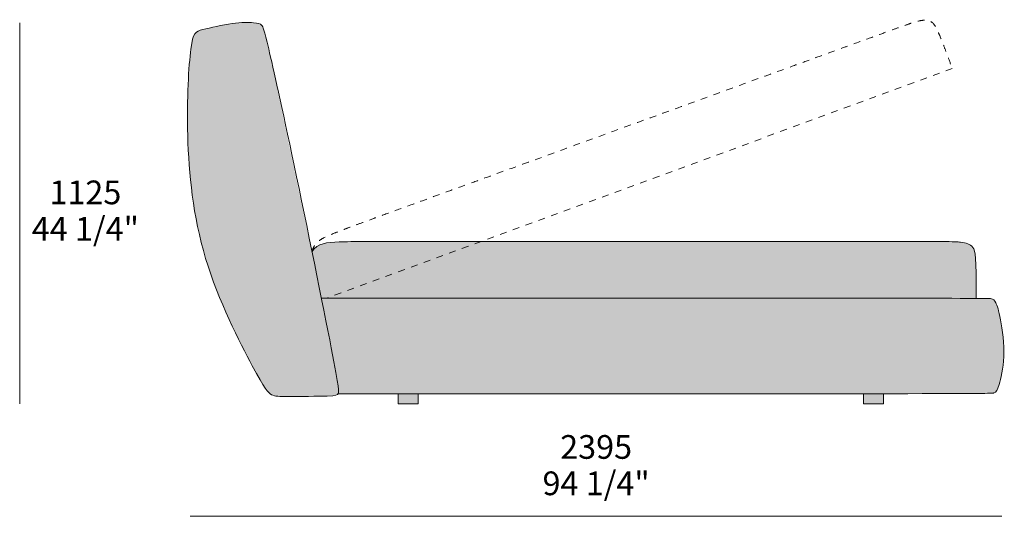
# Model space of a CAD drawing. Units: millimetres. Extents: x -18664 to 22239, y -4196 to 4390.
# Drawn here: x -15325 to -12421, y 2892 to 4358 of the extents above; entities that cross this region are included whole.
import ezdxf

# ---------------------------------------------------------------- set-up
doc = ezdxf.new("R2010")
doc.units = ezdxf.units.MM
doc.header["$LTSCALE"] = 10
doc.linetypes.add('Hidden', pattern=[4, 2, -2])
for name, color, linetype, lineweight, true_color in [('dimensions', 7, 'Continuous', 5, 0x000000), ('drawing', 7, 'Continuous', 5, 0x000000), ('hatch', 254, 'Continuous', 5, 0xbebebe)]:
    doc.layers.add(name, color=color, linetype=linetype, lineweight=lineweight, true_color=true_color)
doc.styles.add('Arial Normale', font='arial.ttf')

msp = doc.modelspace()

# ---------------------------------------------------------------- hatches: boundary and pattern name
at = {"layer": 'hatch'}
for points in [[(-14820.1, 4271.4), (-14818.9, 4280.2), (-14817.6, 4287.8), (-14816.3, 4294.6), (-14815.7, 4297.6), (-14815, 4300.5), (-14814.2, 4303.1), (-14813.5, 4305.5), (-14813.1, 4306.7), (-14812.7, 4307.8), (-14812.3, 4308.8), (-14811.9, 4309.9), (-14811.5, 4310.8), (-14811, 4311.8), (-14810.6, 4312.7), (-14810.2, 4313.5), (-14809.7, 4314.4), (-14809.2, 4315.2), (-14808.8, 4315.9), (-14808.3, 4316.6), (-14807.8, 4317.3), (-14807.3, 4318), (-14806.7, 4318.6), (-14806.2, 4319.2), (-14805.9, 4319.5), (-14805.7, 4319.8), (-14805.4, 4320.1), (-14805.1, 4320.4), (-14804.8, 4320.6), (-14804.5, 4320.9), (-14803.9, 4321.4), (-14803.3, 4321.8), (-14802.7, 4322.3), (-14802.1, 4322.7), (-14801.5, 4323.1), (-14800.8, 4323.5), (-14800.1, 4323.9), (-14799.4, 4324.3), (-14798.7, 4324.6), (-14798, 4325), (-14797.3, 4325.3), (-14796.5, 4325.6), (-14795.8, 4325.9), (-14794.2, 4326.4), (-14792.5, 4327), (-14788.9, 4328), (-14766.4, 4333.6), (-14744.4, 4338.5), (-14721.1, 4343.2), (-14709.6, 4345.2), (-14698.6, 4346.8), (-14688.2, 4348.1), (-14678.6, 4349.1), (-14669.7, 4349.7), (-14661.5, 4350), (-14654, 4350.1), (-14647.2, 4350), (-14641, 4349.8), (-14635.6, 4349.4), (-14630.9, 4348.9), (-14628.7, 4348.7), (-14626.7, 4348.4), (-14624.9, 4348), (-14623.1, 4347.7), (-14622.3, 4347.5), (-14621.5, 4347.3), (-14620.8, 4347.1), (-14620.1, 4346.9), (-14619.3, 4346.7), (-14618.7, 4346.4), (-14618, 4346.2), (-14617.4, 4345.9), (-14616.8, 4345.7), (-14616.2, 4345.4), (-14615.6, 4345.1), (-14615.1, 4344.8), (-14614.6, 4344.5), (-14614.1, 4344.2), (-14613.6, 4343.8), (-14613.1, 4343.5), (-14612.6, 4343.1), (-14612.2, 4342.8), (-14611.8, 4342.4), (-14611.3, 4342), (-14610.9, 4341.5), (-14610.7, 4341.3), (-14610.5, 4341.1), (-14610.3, 4340.9), (-14610.1, 4340.6), (-14609.9, 4340.4), (-14609.7, 4340.1), (-14609.5, 4339.8), (-14609.3, 4339.5), (-14609.1, 4339.2), (-14608.9, 4338.9), (-14608.8, 4338.6), (-14608.6, 4338.2), (-14608.4, 4337.8), (-14608.2, 4337.4), (-14607.7, 4336.6), (-14607.3, 4335.6), (-14606.9, 4334.6), (-14606.4, 4333.4), (-14605.5, 4330.7), (-14604.5, 4327.4), (-14602, 4318.9), (-14590.6, 4272.2), (-14435.1, 3536.2), (-14388.5, 3293.7), (-14386, 3277.5), (-14385.2, 3271.6), (-14384.7, 3266.9), (-14384.5, 3265), (-14384.4, 3263.3), (-14384.4, 3261.8), (-14384.3, 3260.5), (-14384.3, 3260), (-14384.4, 3259.4), (-14384.4, 3259), (-14384.4, 3258.5), (-14384.5, 3258.1), (-14384.5, 3257.7), (-14384.6, 3257.4), (-14384.6, 3257), (-14384.7, 3256.9), (-14384.7, 3256.7), (-14384.8, 3256.6), (-14384.8, 3256.5), (-14384.8, 3256.3), (-14384.9, 3256.2), (-14385, 3256), (-14385, 3255.7), (-14385.1, 3255.5), (-14385.2, 3255.3), (-14385.5, 3254.8), (-14385.6, 3254.6), (-14385.7, 3254.4), (-14385.8, 3254.1), (-14386, 3254), (-14386.1, 3253.8), (-14386.2, 3253.6), (-14386.3, 3253.5), (-14386.4, 3253.3), (-14386.6, 3253.1), (-14386.7, 3253), (-14386.8, 3252.8), (-14387, 3252.7), (-14387.1, 3252.5), (-14387.3, 3252.4), (-14387.5, 3252.2), (-14387.7, 3252.1), (-14387.9, 3251.9), (-14388.1, 3251.8), (-14388.3, 3251.7), (-14388.5, 3251.5), (-14388.7, 3251.4), (-14389, 3251.3), (-14389.2, 3251.1), (-14389.5, 3251), (-14389.8, 3250.9), (-14390.1, 3250.8), (-14390.4, 3250.6), (-14390.7, 3250.5), (-14391, 3250.4), (-14391.7, 3250.2), (-14392.5, 3250), (-14393.4, 3249.8), (-14394.3, 3249.6), (-14395.2, 3249.4), (-14396.3, 3249.2), (-14397.4, 3249), (-14400, 3248.7), (-14402.8, 3248.4), (-14409.8, 3247.8), (-14418.4, 3247.4), (-14472.8, 3246.4), (-14549.8, 3246.1), (-14557.4, 3246.3), (-14560.8, 3246.4), (-14563.8, 3246.6), (-14566.6, 3246.9), (-14568, 3247.1), (-14569.2, 3247.3), (-14570.5, 3247.5), (-14571.7, 3247.7), (-14572.8, 3248), (-14573.9, 3248.2), (-14575, 3248.5), (-14576, 3248.9), (-14577.1, 3249.2), (-14578.1, 3249.6), (-14579.1, 3250), (-14580, 3250.5), (-14581, 3251), (-14582, 3251.5), (-14582.9, 3252), (-14583.9, 3252.6), (-14584.4, 3253), (-14584.9, 3253.3), (-14585.4, 3253.6), (-14585.9, 3254), (-14586.4, 3254.4), (-14586.9, 3254.8), (-14587.4, 3255.2), (-14587.9, 3255.7), (-14589, 3256.6), (-14590.1, 3257.7), (-14591.2, 3258.8), (-14592.4, 3260.1), (-14593.6, 3261.5), (-14594.9, 3263.1), (-14596.2, 3264.8), (-14597.6, 3266.6), (-14600.6, 3270.8), (-14604, 3275.7), (-14607.6, 3281.4), (-14616.1, 3295.6), (-14639.1, 3336.8), (-14670.7, 3397.4), (-14688.7, 3433.9), (-14707.4, 3473.9), (-14726.2, 3516.5), (-14744.3, 3561.1), (-14753, 3583.9), (-14761.3, 3607.1), (-14769.2, 3630.4), (-14776.5, 3653.8), (-14783.3, 3677.3), (-14789.4, 3700.7), (-14795.1, 3724.1), (-14800.2, 3747.5), (-14804.8, 3770.8), (-14808.9, 3794), (-14815.8, 3840), (-14821.1, 3885.3), (-14825, 3929.8), (-14827.7, 3973.3), (-14829.3, 4015.5), (-14830.1, 4056.3), (-14830.1, 4095.3), (-14828.3, 4166.6), (-14826.7, 4198), (-14824.7, 4226.3), (-14822.5, 4250.8)], [(-14435.1, 3536.2), (-14462.8, 3673.6), (-14462.1, 3674.8), (-14461.3, 3675.9), (-14460.5, 3677), (-14459.6, 3678.1), (-14458.8, 3679.2), (-14457.9, 3680.2), (-14457.1, 3681.2), (-14456.2, 3682.1), (-14455.3, 3683), (-14454.4, 3683.9), (-14453.5, 3684.8), (-14452.5, 3685.6), (-14451.6, 3686.5), (-14450.6, 3687.2), (-14449.6, 3688), (-14448.6, 3688.7), (-14447.6, 3689.4), (-14446.5, 3690.1), (-14445.5, 3690.8), (-14444.4, 3691.4), (-14443.3, 3692), (-14442.2, 3692.6), (-14441.1, 3693.1), (-14440, 3693.7), (-14438.9, 3694.2), (-14437.7, 3694.7), (-14436.5, 3695.1), (-14435.4, 3695.6), (-14434.2, 3696), (-14432.9, 3696.4), (-14430.5, 3697.2), (-14427.9, 3697.9), (-14425.3, 3698.5), (-14422.7, 3699.1), (-14419.9, 3699.6), (-14417.2, 3700.1), (-14414.3, 3700.5), (-14408.4, 3701.1), (-14402.3, 3701.6), (-14395.9, 3702), (-14382.4, 3702.5), (-12870.7, 3703.7), (-12567.6, 3702.9), (-12561.9, 3702.7), (-12557.4, 3702.4), (-12553.7, 3702.1), (-12550.6, 3701.8), (-12547.6, 3701.4), (-12544.7, 3700.9), (-12541.9, 3700.5), (-12539.2, 3699.9), (-12537.9, 3699.6), (-12536.6, 3699.3), (-12535.3, 3698.9), (-12534, 3698.6), (-12532.8, 3698.2), (-12531.6, 3697.8), (-12530.5, 3697.3), (-12529.3, 3696.9), (-12528.2, 3696.4), (-12527.1, 3695.9), (-12526, 3695.4), (-12525, 3694.8), (-12523.9, 3694.2), (-12522.9, 3693.6), (-12522, 3693), (-12521, 3692.3), (-12520.1, 3691.6), (-12519.7, 3691.3), (-12519.2, 3690.9), (-12518.8, 3690.5), (-12518.3, 3690.1), (-12517.9, 3689.7), (-12517.5, 3689.3), (-12517.1, 3688.9), (-12516.7, 3688.5), (-12516.3, 3688.1), (-12515.9, 3687.6), (-12515.5, 3687.2), (-12515.1, 3686.7), (-12514.8, 3686.3), (-12514.4, 3685.8), (-12514, 3685.3), (-12513.7, 3684.8), (-12513.3, 3684.3), (-12513, 3683.8), (-12512.7, 3683.3), (-12512.3, 3682.7), (-12512, 3682.1), (-12511.7, 3681.5), (-12511.4, 3680.9), (-12511.1, 3680.2), (-12510.8, 3679.5), (-12510.5, 3678.7), (-12510.2, 3678), (-12510, 3677.2), (-12509.7, 3676.3), (-12509.4, 3675.4), (-12509.2, 3674.5), (-12508.9, 3673.5), (-12508.5, 3671.3), (-12508, 3669), (-12507.6, 3666.4), (-12507.2, 3663.5), (-12506.8, 3660.4), (-12506.1, 3653.2), (-12505.5, 3644.7), (-12505, 3634.7), (-12504.3, 3609.8), (-12504.1, 3535.7), (-12967.6, 3536.2)], [(-14385.8, 3254.1), (-14385.7, 3254.4), (-14385.6, 3254.6), (-14385.5, 3254.8), (-14385.2, 3255.3), (-14385.1, 3255.5), (-14385, 3255.7), (-14385, 3256), (-14384.9, 3256.2), (-14384.8, 3256.3), (-14384.8, 3256.5), (-14384.8, 3256.6), (-14384.7, 3256.7), (-14384.7, 3256.9), (-14384.6, 3257), (-14384.6, 3257.4), (-14384.5, 3257.7), (-14384.5, 3258.1), (-14384.4, 3258.5), (-14384.4, 3259), (-14384.4, 3259.4), (-14384.3, 3260), (-14384.3, 3260.5), (-14384.4, 3261.8), (-14384.4, 3263.3), (-14384.5, 3265), (-14384.7, 3266.9), (-14385.2, 3271.6), (-14386, 3277.5), (-14388.5, 3293.7), (-14435.1, 3536.2), (-12967.6, 3536.2), (-12470.3, 3535.4), (-12466.9, 3535.3), (-12464.7, 3535.2), (-12463.9, 3535.1), (-12463.3, 3535.1), (-12462.8, 3535), (-12462.3, 3534.9), (-12460.7, 3534.7), (-12460, 3534.5), (-12459.3, 3534.4), (-12458.6, 3534.2), (-12457.9, 3534), (-12457.3, 3533.8), (-12456.7, 3533.6), (-12456.4, 3533.5), (-12456.1, 3533.4), (-12455.8, 3533.3), (-12455.6, 3533.2), (-12455.3, 3533.1), (-12455, 3532.9), (-12454.8, 3532.8), (-12454.5, 3532.7), (-12454.3, 3532.5), (-12454, 3532.4), (-12453.8, 3532.2), (-12453.6, 3532.1), (-12453.3, 3531.9), (-12453.1, 3531.8), (-12452.9, 3531.6), (-12452.7, 3531.4), (-12452.5, 3531.3), (-12452.2, 3531.1), (-12452, 3530.9), (-12451.8, 3530.7), (-12451.6, 3530.5), (-12451.4, 3530.3), (-12451.2, 3530.1), (-12451, 3529.9), (-12450.9, 3529.7), (-12450.7, 3529.4), (-12450.3, 3529), (-12449.9, 3528.5), (-12449.6, 3528), (-12449.2, 3527.4), (-12448.9, 3526.8), (-12448.5, 3526.2), (-12448.2, 3525.6), (-12447.4, 3524.3), (-12446.7, 3522.8), (-12446, 3521.2), (-12445.2, 3519.5), (-12444.4, 3517.6), (-12443.5, 3515.5), (-12442.7, 3513.2), (-12441.8, 3510.8), (-12440.9, 3508.1), (-12440, 3505.2), (-12438.1, 3498.7), (-12436.2, 3491.2), (-12434.2, 3482.4), (-12432.3, 3472.4), (-12430.3, 3461), (-12428.3, 3448.5), (-12426.5, 3435.2), (-12425, 3421.2), (-12423.7, 3406.8), (-12422.9, 3392.4), (-12422.6, 3385.2), (-12422.5, 3378.1), (-12422.5, 3371), (-12422.7, 3364.1), (-12423, 3357.4), (-12423.4, 3350.8), (-12424, 3344.5), (-12424.7, 3338.3), (-12425.5, 3332.3), (-12426.4, 3326.5), (-12428.4, 3315.5), (-12430.6, 3305.5), (-12432.8, 3296.4), (-12437, 3281.3), (-12439.6, 3272.9), (-12440.3, 3270.6), (-12441.1, 3268.5), (-12441.5, 3267.5), (-12441.9, 3266.6), (-12442.3, 3265.8), (-12442.7, 3265), (-12443.1, 3264.2), (-12443.3, 3263.8), (-12443.5, 3263.5), (-12443.7, 3263.1), (-12443.9, 3262.8), (-12444.1, 3262.5), (-12444.3, 3262.2), (-12444.5, 3261.9), (-12444.7, 3261.6), (-12445, 3261.3), (-12445.2, 3261), (-12445.4, 3260.8), (-12445.7, 3260.5), (-12445.9, 3260.2), (-12446.2, 3260), (-12446.4, 3259.8), (-12446.7, 3259.6), (-12447, 3259.3), (-12447.2, 3259.1), (-12447.5, 3258.9), (-12447.8, 3258.7), (-12448.1, 3258.6), (-12448.4, 3258.4), (-12448.7, 3258.2), (-12449, 3258), (-12449.3, 3257.9), (-12449.6, 3257.7), (-12450, 3257.6), (-12450.3, 3257.4), (-12450.7, 3257.3), (-12451, 3257.1), (-12451.4, 3257), (-12451.8, 3256.9), (-12452.6, 3256.6), (-12453, 3256.5), (-12453.2, 3256.5), (-12453.4, 3256.4), (-12453.6, 3256.4), (-12453.9, 3256.3), (-12454.2, 3256.3), (-12454.6, 3256.2), (-12455.4, 3256.1), (-12456.4, 3256), (-12459.1, 3255.8), (-12468.7, 3255.5)], [(-14149.9, 3224.2), (-14208.8, 3224.2), (-14208.8, 3254.1), (-14149.9, 3254.1)], [(-12777.7, 3254.4), (-12836.6, 3254.3), (-12836.6, 3224.2), (-12777.7, 3224.2)]]:
    msp.add_hatch(color=256, dxfattribs=at).paths.add_polyline_path(points, flags=0)

# ---------------------------------------------------------------- linework, layer by layer
at = {"layer": 'dimensions'}
for p, q in [((-15324.9, 4348.8), (-15324.9, 3224.5)), ((-14821.9, 2892.4), (-12428.3, 2892.4))]:
    msp.add_line(p, q, dxfattribs=at)
at = {"layer": 'drawing'}
for p, q in [((-12836.6, 3254.3), (-12836.6, 3224.2)), ((-12777.7, 3254.4), (-12777.7, 3224.2))]:
    msp.add_line(p, q, dxfattribs=at)
at = {"layer": 'drawing', "linetype": 'Hidden'}
msp.add_lwpolyline([(-12575, 4214), (-14420.6, 3536.2)], dxfattribs=at)
at = {"layer": 'drawing'}
for points in [[(-14208.8, 3254.1), (-14208.8, 3224.2)], [(-14149.9, 3254.1), (-14149.9, 3224.2)], [(-14208.8, 3224.2), (-14149.9, 3224.2)], [(-12836.6, 3224.2), (-12777.7, 3224.2)]]:
    msp.add_lwpolyline(points, dxfattribs=at)
at = {"layer": 'drawing', "linetype": 'Hidden'}
msp.add_open_spline([(-14462.8, 3673.6), (-14456.1, 3703.2), (-14407.6, 3725.7), (-14272.1, 3775), (-12729.4, 4336.5), (-12672.5, 4357.3), (-12634, 4359), (-12616.7, 4330.1), (-12575, 4214)], degree=3, dxfattribs=at)
at = {"layer": 'drawing'}
for points in [[(-14820.1, 4271.4), (-14813.7, 4320.7), (-14799.7, 4326.3), (-14690.8, 4351.2), (-14628.4, 4350.2), (-14609.5, 4344.4), (-14601.8, 4323.9), (-14527.3, 3993.4), (-14381.2, 3272.3), (-14384.2, 3253), (-14393.9, 3246.3), (-14550.9, 3246.3), (-14582.1, 3245.5), (-14612.6, 3280.5), (-14802, 3652.9), (-14838.3, 4030.6), (-14826.5, 4222.2), (-14820.1, 4271.4)], [(-14462.8, 3673.6), (-14446.4, 3699.1), (-14393.1, 3703.7), (-14248.9, 3703.7), (-12607.2, 3703.7), (-12546.6, 3703.7), (-12509.9, 3692.2), (-12503.5, 3659.1), (-12504.1, 3535.7)], [(-14385.8, 3254.1), (-12476.2, 3254.1), (-12446, 3254.1), (-12440, 3269.1), (-12415.9, 3357.1), (-12432.4, 3487.2), (-12447.9, 3528.3), (-12456.2, 3536.2), (-12486.3, 3536.2), (-14435.1, 3536.2)]]:
    msp.add_open_spline(points, degree=3, dxfattribs=at)

# ---------------------------------------------------------------- texts
at = {"layer": 'dimensions', "char_height": 70, "attachment_point": 5, "style": 'Arial Normale'}
for s, insert, width in [('1125', (-15131.2, 3839.5), 544.783), ('44 1/4"', (-15131.2, 3732), 738.043), ('2395', (-13625.1, 3088.1), 560), ('94 1/4"', (-13625.1, 2980.7), 732.717)]:
    msp.add_mtext(s, dxfattribs=dict(at, insert=insert, width=width))

doc.saveas('drawing.dxf')
